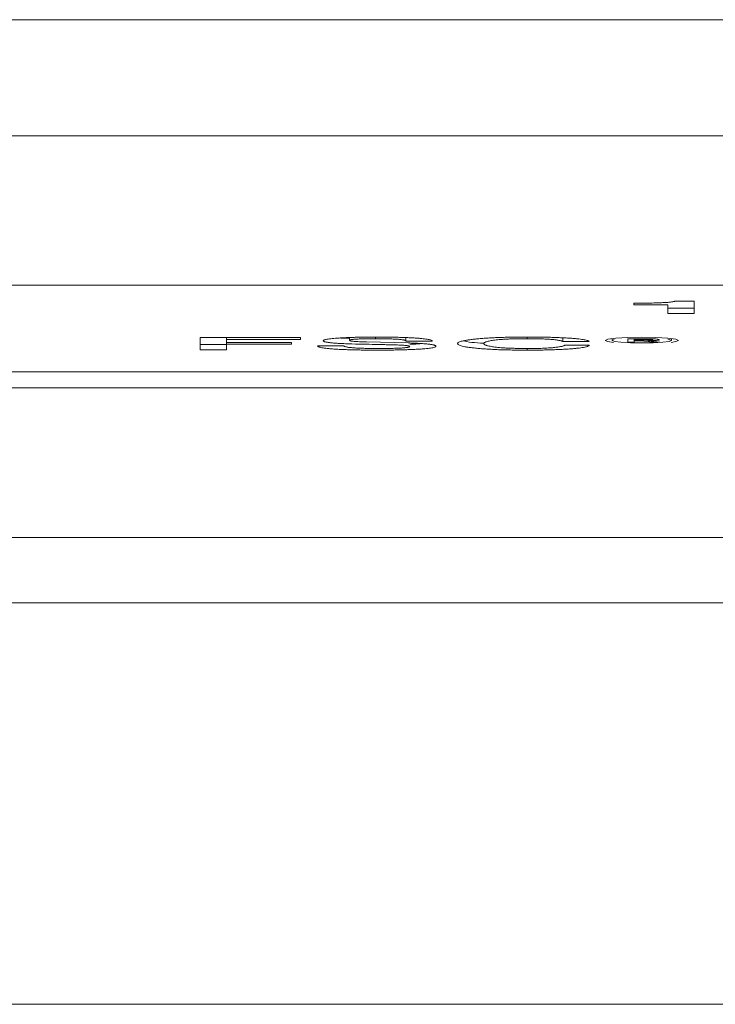
# Paper-space layout 'Hoja1' of a CAD drawing. Units: millimetres. Extents: x 0 to 594, y 0 to 420.
# Drawn here: x 139 to 141, y 235 to 237 of the extents above; entities that cross this region are included whole.
import ezdxf

# ---------------------------------------------------------------- set-up
doc = ezdxf.new("R2010")
doc.units = ezdxf.units.MM
doc.header["$LTSCALE"] = 20

psp = doc.layouts.new('Hoja1')

# ---------------------------------------------------------------- linework, layer by layer
at = {"color": 7, "linetype": 'Continuous', "lineweight": 0}
for p, q in [((121.8644, 237.0852), (296.6644, 237.0852)), ((291.4644, 236.8686), (127.0644, 236.8686)), ((141.9644, 236.5897), (133.1644, 236.5897)), ((140.6291, 236.56), (140.6642, 236.56)), ((140.6642, 236.56), (140.6642, 236.5367)), ((140.552, 236.5529), (140.552, 236.556)), ((140.6151, 236.5529), (140.552, 236.5529)), ((140.6151, 236.5367), (140.6151, 236.5529)), ((140.6642, 236.5467), (140.6151, 236.5467)), ((140.6642, 236.5367), (140.6151, 236.5367)), ((139.7424, 236.4923), (139.9298, 236.4923)), ((139.7424, 236.4688), (139.7424, 236.4923)), ((139.7915, 236.4923), (139.7915, 236.4886)), ((139.7915, 236.4886), (139.7915, 236.4825)), ((139.9298, 236.4886), (139.7915, 236.4886)), ((139.9298, 236.4923), (139.9298, 236.4886)), ((140.0212, 236.4905), (140.0048, 236.4911)), ((140.0212, 236.4918), (140.0212, 236.4868)), ((140.0696, 236.4929), (140.0696, 236.4898)), ((140.1264, 236.4917), (140.1264, 236.4854)), ((140.1755, 236.4854), (140.1264, 236.4854)), ((140.3528, 236.4929), (140.3528, 236.4898)), ((140.4192, 236.4913), (140.4192, 236.4848)), ((140.4683, 236.4848), (140.4192, 236.4848)), ((140.5115, 236.4901), (140.5115, 236.4866)), ((140.5405, 236.4898), (140.5405, 236.4831)), ((140.5405, 236.4898), (140.5708, 236.4898)), ((140.5522, 236.4898), (140.5522, 236.4888)), ((140.5522, 236.4869), (140.5522, 236.4888)), ((140.5522, 236.4888), (140.5678, 236.4888)), ((140.5522, 236.4869), (140.5677, 236.4869)), ((140.5522, 236.4869), (140.5522, 236.486)), ((140.5522, 236.4831), (140.5522, 236.486)), ((140.5522, 236.486), (140.5655, 236.486)), ((140.5655, 236.4869), (140.5655, 236.486)), ((140.5655, 236.486), (140.586, 236.4832)), ((140.5678, 236.4898), (140.5678, 236.4888)), ((140.5784, 236.487), (140.5784, 236.486)), ((140.6006, 236.4831), (140.5784, 236.486)), ((140.586, 236.485), (140.586, 236.4832)), ((140.5869, 236.4861), (140.5869, 236.4895)), ((140.622, 236.4866), (140.622, 236.4901)), ((139.7915, 236.4787), (139.7424, 236.4787)), ((139.7915, 236.4688), (139.7424, 236.4688)), ((139.7915, 236.4825), (139.9128, 236.4825)), ((139.7915, 236.4825), (139.7915, 236.4795)), ((139.7915, 236.4795), (139.7915, 236.4688)), ((139.9128, 236.4795), (139.7915, 236.4795)), ((139.9128, 236.4825), (139.9128, 236.4795)), ((139.9616, 236.4766), (140.0107, 236.4766)), ((140.0531, 236.4837), (140.1303, 236.4819)), ((140.3528, 236.4715), (140.3528, 236.4685)), ((140.4227, 236.4777), (140.4683, 236.4777)), ((140.5405, 236.4831), (140.5522, 236.4831)), ((140.586, 236.4832), (140.6006, 236.4831)), ((133.1644, 236.4278), (141.9644, 236.4278)), ((133.1644, 236.3979), (141.9644, 236.3979)), ((127.0644, 236.119), (208.0144, 236.119)), ((208.0144, 235.997), (127.0644, 235.997)), ((127.0644, 235.2475), (208.0144, 235.2475))]:
    psp.add_line(p, q, dxfattribs=at)
at = {"color": 7, "linetype": 'Continuous', "lineweight": 0, "flags": 128}
for points in [[(140.5668, 236.4926), (140.5405, 236.4921), (140.5182, 236.4908), (140.5034, 236.4889), (140.4981, 236.4866), (140.5034, 236.4843), (140.5138, 236.4828)], [(140.5152, 236.4883), (140.5115, 236.4866), (140.5157, 236.4847), (140.5277, 236.4832), (140.5456, 236.4821), (140.5668, 236.4818), (140.5879, 236.4821), (140.6058, 236.4832), (140.6178, 236.4847), (140.622, 236.4866), (140.6178, 236.4884), (140.6153, 236.4889)], [(140.6212, 236.4829), (140.6301, 236.4843), (140.6354, 236.4866), (140.6301, 236.4889), (140.6153, 236.4908), (140.593, 236.4921), (140.5668, 236.4926)]]:
    psp.add_lwpolyline(points, dxfattribs=at)
at = {"color": 7, "linetype": 'Continuous', "lineweight": 0}
for points, knots in [([(140.552, 236.556), (140.5544, 236.556), (140.5593, 236.556), (140.5664, 236.5561), (140.5733, 236.5561), (140.5799, 236.5562), (140.5862, 236.5564), (140.5922, 236.5565), (140.598, 236.5567), (140.6034, 236.5569), (140.6084, 236.5572), (140.613, 236.5575), (140.617, 236.5578), (140.6205, 236.5582), (140.6234, 236.5586), (140.6259, 236.559), (140.6279, 236.5595), (140.6287, 236.5598), (140.6291, 236.56)], [0, 0, 0, 0, 0.075656, 0.149266, 0.219803, 0.288157, 0.354607, 0.418579, 0.481734, 0.543135, 0.602904, 0.660165, 0.716061, 0.770939, 0.826418, 0.882295, 0.940071, 1, 1, 1, 1]), ([(139.9721, 236.486), (139.9722, 236.4862), (139.9723, 236.4867), (139.9738, 236.4875), (139.976, 236.4882), (139.9793, 236.4889), (139.9835, 236.4895), (139.9887, 236.4901), (139.9947, 236.4906), (140.0017, 236.4911), (140.0092, 236.4915), (140.0171, 236.4919), (140.0254, 236.4922), (140.0339, 236.4925), (140.0428, 236.4927), (140.052, 236.4928), (140.0616, 236.4929), (140.068, 236.4929), (140.0713, 236.4929)], [0, 0, 0, 0, 0.064637, 0.126554, 0.186047, 0.244079, 0.301951, 0.360296, 0.42008, 0.482202, 0.545309, 0.608247, 0.671073, 0.734515, 0.798736, 0.863943, 0.93117, 1, 1, 1, 1]), ([(140.1334, 236.4751), (140.1333, 236.4753), (140.1332, 236.4757), (140.1321, 236.4762), (140.1303, 236.4766), (140.1276, 236.477), (140.1241, 236.4773), (140.1202, 236.4776), (140.1156, 236.4778), (140.1103, 236.4781), (140.1038, 236.4782), (140.0959, 236.4785), (140.0864, 236.4787), (140.0714, 236.479), (140.0509, 236.4795), (140.0321, 236.4799), (140.0194, 236.4802), (140.0134, 236.4804), (140.0078, 236.4807), (140.0026, 236.4809), (139.9978, 236.4812), (139.9933, 236.4816), (139.9894, 236.4819), (139.9857, 236.4823), (139.9825, 236.4827), (139.9797, 236.4831), (139.9774, 236.4835), (139.9754, 236.484), (139.9739, 236.4845), (139.9729, 236.4849), (139.9722, 236.4854), (139.9721, 236.4858), (139.9721, 236.486)], [0, 0, 0, 0, 0.030215, 0.057176, 0.081265, 0.10334, 0.125026, 0.147177, 0.17075, 0.195576, 0.224968, 0.261671, 0.305415, 0.356456, 0.46857, 0.586544, 0.616093, 0.644511, 0.672041, 0.698625, 0.724475, 0.750049, 0.775337, 0.800381, 0.825354, 0.849766, 0.874252, 0.89874, 0.923236, 0.948238, 0.973707, 1, 1, 1, 1]), ([(140.0696, 236.4898), (140.0664, 236.4898), (140.0602, 236.4898), (140.0513, 236.4897), (140.0431, 236.4895), (140.0368, 236.4892), (140.0322, 236.489), (140.0292, 236.4887), (140.0267, 236.4885), (140.0247, 236.4882), (140.0231, 236.4879), (140.0219, 236.4875), (140.0213, 236.4872), (140.0212, 236.4869), (140.0212, 236.4868)], [0, 0, 0, 0, 0.140207, 0.272469, 0.398919, 0.521648, 0.581365, 0.638697, 0.694969, 0.751334, 0.80894, 0.868865, 0.931937, 1, 1, 1, 1]), ([(140.0212, 236.4868), (140.0213, 236.4866), (140.0215, 236.4862), (140.023, 236.4857), (140.0258, 236.4852), (140.0295, 236.4848), (140.0342, 236.4845), (140.0398, 236.4842), (140.0461, 236.4839), (140.0507, 236.4838), (140.0531, 236.4837)], [0, 0, 0, 0, 0.127387, 0.246402, 0.360426, 0.475042, 0.593755, 0.719832, 0.853937, 1, 1, 1, 1]), ([(140.1264, 236.4854), (140.1263, 236.4856), (140.1263, 236.4859), (140.1255, 236.4864), (140.1243, 236.4869), (140.1226, 236.4874), (140.1204, 236.4878), (140.1178, 236.4881), (140.1146, 236.4885), (140.1109, 236.4888), (140.1068, 236.489), (140.1025, 236.4892), (140.0978, 236.4894), (140.0927, 236.4896), (140.0874, 236.4897), (140.0818, 236.4898), (140.0758, 236.4898), (140.0717, 236.4898), (140.0696, 236.4898)], [0, 0, 0, 0, 0.0733677, 0.14224, 0.2070217, 0.2684582, 0.3273321, 0.3841969, 0.4406876, 0.4970112, 0.5540554, 0.6113469, 0.6705268, 0.7309806, 0.7937578, 0.859287, 0.927885, 1, 1, 1, 1]), ([(140.0713, 236.4929), (140.0749, 236.4929), (140.0821, 236.4929), (140.0925, 236.4928), (140.1025, 236.4926), (140.1121, 236.4924), (140.1212, 236.4921), (140.1299, 236.4918), (140.138, 236.4914), (140.1457, 236.4909), (140.1527, 236.4904), (140.1588, 236.4898), (140.1639, 236.4892), (140.1682, 236.4885), (140.1714, 236.4878), (140.1738, 236.487), (140.1752, 236.4862), (140.1754, 236.4857), (140.1755, 236.4854)], [0, 0, 0, 0, 0.071637, 0.14038, 0.206872, 0.271632, 0.334903, 0.396903, 0.458626, 0.519911, 0.580131, 0.638949, 0.696463, 0.753955, 0.812288, 0.872249, 0.934433, 1, 1, 1, 1]), ([(140.2228, 236.4807), (140.2229, 236.4811), (140.2231, 236.4819), (140.2248, 236.4832), (140.2276, 236.4843), (140.2314, 236.4855), (140.2364, 236.4865), (140.2425, 236.4875), (140.2498, 236.4885), (140.258, 236.4894), (140.2672, 236.4902), (140.2772, 236.4909), (140.288, 236.4915), (140.2995, 236.492), (140.3118, 236.4924), (140.3249, 236.4927), (140.3387, 236.4929), (140.3481, 236.4929), (140.3529, 236.4929)], [0, 0, 0, 0, 0.067918, 0.133684, 0.197287, 0.259607, 0.320825, 0.381883, 0.443026, 0.50495, 0.566297, 0.626474, 0.685926, 0.74549, 0.80594, 0.868195, 0.93257, 1, 1, 1, 1]), ([(140.2719, 236.4812), (140.2637, 236.4817), (140.2452, 236.4829), (140.2375, 236.4848), (140.2332, 236.4858)], [0, 0, 0, 0, 0.442424, 1, 1, 1, 1]), ([(140.3528, 236.4898), (140.3496, 236.4898), (140.3432, 236.4898), (140.334, 236.4897), (140.3254, 236.4895), (140.3175, 236.4892), (140.3102, 236.4888), (140.3034, 236.4884), (140.2974, 236.4878), (140.2921, 236.4872), (140.2873, 236.4865), (140.2832, 236.4858), (140.2797, 236.485), (140.2769, 236.4842), (140.2746, 236.4834), (140.273, 236.4825), (140.2721, 236.4816), (140.272, 236.481), (140.2719, 236.4807)], [0, 0, 0, 0, 0.065344, 0.12731, 0.186284, 0.243621, 0.300337, 0.356739, 0.414557, 0.474539, 0.535908, 0.597723, 0.660563, 0.72469, 0.790232, 0.857801, 0.92774, 1, 1, 1, 1]), ([(140.4192, 236.4848), (140.4186, 236.485), (140.4175, 236.4854), (140.4155, 236.4859), (140.4131, 236.4865), (140.4105, 236.4869), (140.4075, 236.4874), (140.4043, 236.4878), (140.4007, 236.4882), (140.3969, 236.4885), (140.3927, 236.4888), (140.3881, 236.4891), (140.3831, 236.4893), (140.3778, 236.4895), (140.372, 236.4897), (140.3659, 236.4898), (140.3595, 236.4898), (140.3551, 236.4898), (140.3528, 236.4898)], [0, 0, 0, 0, 0.070687, 0.138903, 0.204538, 0.267671, 0.32888, 0.388239, 0.446908, 0.504472, 0.561825, 0.618813, 0.676868, 0.736372, 0.797979, 0.862385, 0.929387, 1, 1, 1, 1]), ([(140.3529, 236.4929), (140.3568, 236.4929), (140.3643, 236.4929), (140.3754, 236.4928), (140.3859, 236.4926), (140.3961, 236.4924), (140.4058, 236.4921), (140.415, 236.4917), (140.4237, 236.4913), (140.432, 236.4908), (140.4396, 236.4902), (140.4464, 236.4896), (140.4522, 236.4889), (140.4573, 236.4882), (140.4614, 236.4874), (140.4646, 236.4866), (140.467, 236.4857), (140.4678, 236.4851), (140.4683, 236.4848)], [0, 0, 0, 0, 0.0703937, 0.1380997, 0.2038742, 0.2676667, 0.3304081, 0.3924623, 0.4540053, 0.5158139, 0.5771166, 0.6368314, 0.6953951, 0.753887, 0.8130874, 0.8733737, 0.9353746, 1, 1, 1, 1]), ([(140.5677, 236.4869), (140.5716, 236.4869), (140.5748, 236.4869), (140.5794, 236.487), (140.5825, 236.487), (140.5852, 236.4872), (140.5859, 236.4874), (140.5862, 236.4875), (140.5862, 236.4875)], [0, 0, 0, 0, 0.3047214, 0.4267033, 0.5432571, 0.6966843, 0.8161467, 0.8181903, 0.8181903, 0.8181903, 0.8181903]), ([(140.5862, 236.4875), (140.5869, 236.4877), (140.587, 236.4879), (140.5866, 236.4882), (140.5858, 236.4883), (140.5847, 236.4885), (140.583, 236.4886), (140.5811, 236.4887), (140.5791, 236.4887), (140.5769, 236.4888), (140.5731, 236.4888), (140.57, 236.4888), (140.5678, 236.4888)], [0, 0, 0, 0, 0.176987, 0.256037, 0.341349, 0.392994, 0.480664, 0.540015, 0.601967, 0.691507, 0.768453, 1, 1, 1, 1]), ([(140.5708, 236.4898), (140.5755, 236.4898), (140.5823, 236.4897), (140.5901, 236.4894), (140.5951, 236.4891), (140.5976, 236.4886), (140.5992, 236.4881), (140.5991, 236.4876), (140.5982, 236.487), (140.5938, 236.4865), (140.5881, 236.4862), (140.583, 236.486), (140.5798, 236.486), (140.5784, 236.486)], [0, 0, 0, 0, 0.1550858, 0.2174301, 0.2789986, 0.3542525, 0.4099754, 0.475271, 0.5456884, 0.6258115, 0.7041944, 0.7576913, 0.8059343, 0.8059343, 0.8059343, 0.8059343]), ([(140.0747, 236.4685), (140.0706, 236.4685), (140.0628, 236.4685), (140.0512, 236.4686), (140.0402, 236.4687), (140.0297, 236.4689), (140.0198, 236.4692), (140.0105, 236.4695), (140.0016, 236.4699), (139.9934, 236.4704), (139.9859, 236.4709), (139.9793, 236.4715), (139.9738, 236.4722), (139.9693, 236.4729), (139.9658, 236.4737), (139.9633, 236.4746), (139.9618, 236.4756), (139.9617, 236.4762), (139.9616, 236.4766)], [0, 0, 0, 0, 0.072541, 0.142072, 0.208833, 0.273437, 0.335771, 0.396495, 0.456199, 0.514899, 0.572554, 0.629201, 0.685642, 0.742858, 0.801998, 0.864193, 0.93006, 1, 1, 1, 1]), ([(140.0107, 236.4766), (140.0107, 236.4764), (140.0108, 236.4759), (140.0117, 236.4754), (140.0132, 236.4748), (140.0151, 236.4743), (140.0178, 236.4739), (140.021, 236.4734), (140.0248, 236.4731), (140.0291, 236.4727), (140.0339, 236.4724), (140.0392, 236.4722), (140.0446, 236.472), (140.0506, 236.4718), (140.0568, 236.4717), (140.0634, 236.4716), (140.0704, 236.4715), (140.0751, 236.4715), (140.0776, 236.4715)], [0, 0, 0, 0, 0.070844, 0.137849, 0.201115, 0.261046, 0.319007, 0.375946, 0.432655, 0.489774, 0.548082, 0.60658, 0.666295, 0.727771, 0.791828, 0.858075, 0.927542, 1, 1, 1, 1]), ([(140.1825, 236.4759), (140.1824, 236.4756), (140.1822, 236.475), (140.1807, 236.4741), (140.1783, 236.4734), (140.1748, 236.4726), (140.1704, 236.472), (140.165, 236.4713), (140.1586, 236.4708), (140.1512, 236.4703), (140.1432, 236.4699), (140.1347, 236.4695), (140.1257, 236.4692), (140.1163, 236.4689), (140.1065, 236.4687), (140.0963, 236.4686), (140.0856, 236.4685), (140.0783, 236.4685), (140.0747, 236.4685)], [0, 0, 0, 0, 0.066608, 0.129622, 0.189372, 0.247601, 0.304358, 0.361409, 0.419215, 0.479027, 0.540211, 0.601779, 0.664147, 0.727379, 0.792447, 0.859179, 0.928482, 1, 1, 1, 1]), ([(140.0776, 236.4715), (140.0799, 236.4715), (140.0844, 236.4715), (140.0909, 236.4716), (140.0969, 236.4716), (140.1024, 236.4718), (140.1076, 236.4719), (140.1122, 236.4721), (140.1163, 236.4723), (140.1199, 236.4725), (140.1231, 236.4728), (140.1259, 236.4731), (140.1282, 236.4734), (140.13, 236.4737), (140.1315, 236.474), (140.1327, 236.4744), (140.1332, 236.4747), (140.1333, 236.475), (140.1334, 236.4751)], [0, 0, 0, 0, 0.08907, 0.172801, 0.250149, 0.322937, 0.391452, 0.455168, 0.516135, 0.574191, 0.630234, 0.684459, 0.736965, 0.788398, 0.839696, 0.89209, 0.945239, 1, 1, 1, 1]), ([(140.1303, 236.4819), (140.1324, 236.4818), (140.1365, 236.4817), (140.1423, 236.4815), (140.1477, 236.4813), (140.1528, 236.481), (140.1575, 236.4807), (140.1618, 236.4803), (140.1657, 236.48), (140.1692, 236.4796), (140.1723, 236.4791), (140.175, 236.4787), (140.1774, 236.4783), (140.1792, 236.4778), (140.1807, 236.4773), (140.1817, 236.4769), (140.1823, 236.4764), (140.1824, 236.476), (140.1825, 236.4759)], [0, 0, 0, 0, 0.070037, 0.137687, 0.20311, 0.267, 0.329507, 0.391906, 0.453869, 0.515907, 0.577995, 0.638712, 0.698659, 0.758488, 0.818205, 0.878002, 0.938271, 1, 1, 1, 1]), ([(140.1561, 236.4807), (140.1512, 236.4803), (140.1446, 236.4797), (140.1358, 236.4796), (140.1334, 236.4796)], [0, 0, 0, 0, 0.727801, 1, 1, 1, 1]), ([(140.3528, 236.4685), (140.3479, 236.4685), (140.3385, 236.4685), (140.3247, 236.4687), (140.3117, 236.4689), (140.2994, 236.4693), (140.2879, 236.4698), (140.2772, 236.4704), (140.2671, 236.4711), (140.258, 236.472), (140.2497, 236.4729), (140.2425, 236.4738), (140.2364, 236.4748), (140.2314, 236.4759), (140.2276, 236.477), (140.2248, 236.4782), (140.2231, 236.4794), (140.2229, 236.4803), (140.2228, 236.4807)], [0, 0, 0, 0, 0.067451, 0.131891, 0.193868, 0.254433, 0.313912, 0.373317, 0.43336, 0.494919, 0.556673, 0.617919, 0.67878, 0.740263, 0.802368, 0.866251, 0.931794, 1, 1, 1, 1]), ([(140.2719, 236.4807), (140.272, 236.4804), (140.2721, 236.4798), (140.273, 236.4789), (140.2747, 236.478), (140.2769, 236.4772), (140.2798, 236.4764), (140.2833, 236.4756), (140.2876, 236.4749), (140.2923, 236.4742), (140.2978, 236.4736), (140.3039, 236.473), (140.3107, 236.4725), (140.3181, 236.4722), (140.3262, 236.4719), (140.3349, 236.4717), (140.3442, 236.4715), (140.3506, 236.4715), (140.3539, 236.4715)], [0, 0, 0, 0, 0.071551, 0.14043, 0.207375, 0.272604, 0.336187, 0.398728, 0.460576, 0.522154, 0.58229, 0.640348, 0.697506, 0.754265, 0.812001, 0.871847, 0.934238, 1, 1, 1, 1]), ([(140.4683, 236.4777), (140.4682, 236.4774), (140.468, 236.4768), (140.4664, 236.4758), (140.4638, 236.4749), (140.4603, 236.474), (140.4556, 236.4732), (140.45, 236.4724), (140.4434, 236.4717), (140.4357, 236.471), (140.4273, 236.4704), (140.4183, 236.4699), (140.4087, 236.4695), (140.3985, 236.4691), (140.3879, 236.4688), (140.3767, 236.4686), (140.3649, 236.4685), (140.3569, 236.4685), (140.3528, 236.4685)], [0, 0, 0, 0, 0.065095, 0.127628, 0.188231, 0.247782, 0.306786, 0.36583, 0.426041, 0.487871, 0.550183, 0.611631, 0.673171, 0.735524, 0.798324, 0.863198, 0.930241, 1, 1, 1, 1]), ([(140.3539, 236.4715), (140.3564, 236.4715), (140.3612, 236.4715), (140.3681, 236.4716), (140.3748, 236.4717), (140.381, 236.4719), (140.3868, 236.4722), (140.3923, 236.4725), (140.3974, 236.4728), (140.402, 236.4732), (140.4062, 236.4737), (140.4099, 236.4742), (140.4132, 236.4747), (140.4161, 236.4752), (140.4184, 236.4758), (140.4204, 236.4764), (140.4218, 236.4771), (140.4224, 236.4775), (140.4227, 236.4777)], [0, 0, 0, 0, 0.066731, 0.130477, 0.19178, 0.251416, 0.309937, 0.36805, 0.426789, 0.486592, 0.547044, 0.607618, 0.668648, 0.730984, 0.79487, 0.860887, 0.929284, 1, 1, 1, 1])]:
    psp.add_open_spline(points, degree=3, knots=knots, dxfattribs=at)

doc.saveas('drawing.dxf')
